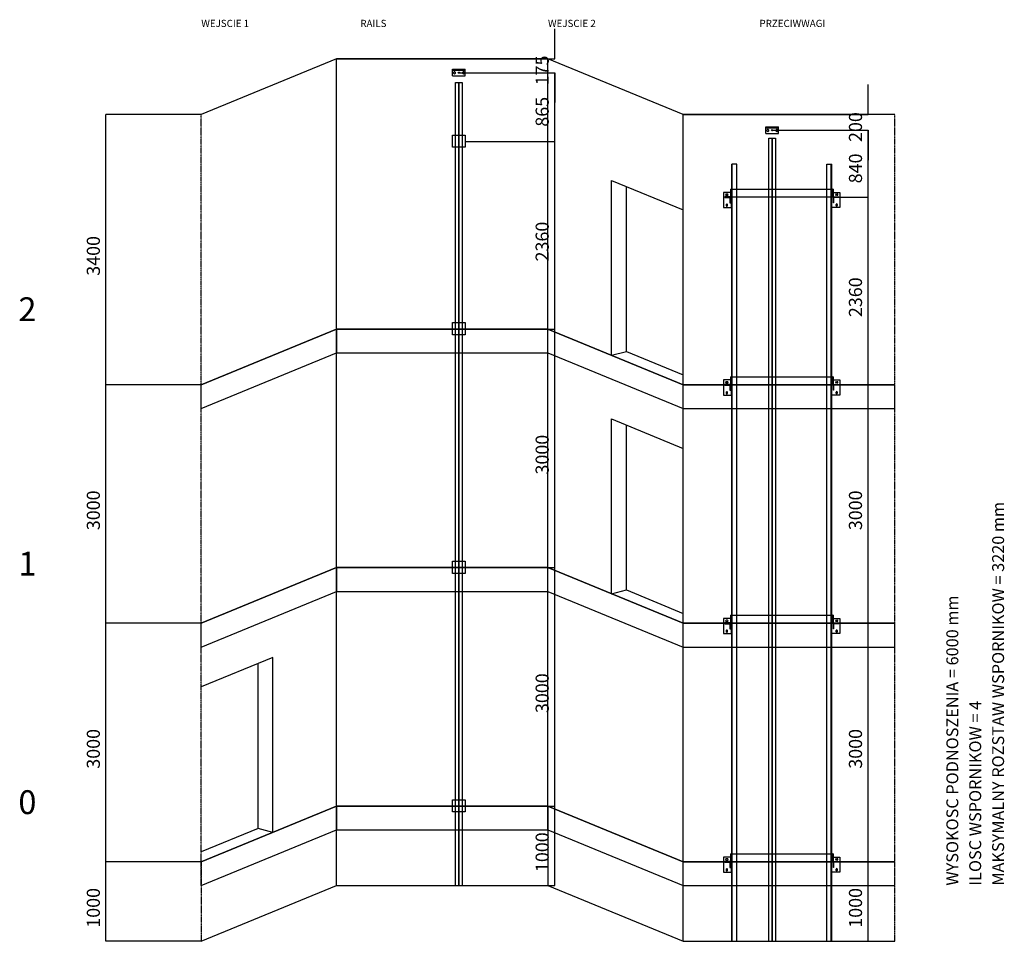
# Model space of a CAD drawing. Extents: x -59984 to 65333, y -50048 to 107060.
# Drawn here: x -59984 to -47601, y 0 to 11592 of the extents above; entities that cross this region are included whole.
import ezdxf

# ---------------------------------------------------------------- set-up
doc = ezdxf.new("R2010")
doc.units = 0
doc.header["$MEASUREMENT"] = 0
doc.linetypes.add('TRAZO_Y_PUNTO', pattern=[10.3, 5.15, -2.5, 0.15, -2.5])
for name, color, linetype in [('CONTINUOS', 7, 'CONTINUOUS'), ('COTAS', 7, 'CONTINUOUS'), ('LINEA_DE_EJES', 4, 'TRAZO_Y_PUNTO'), ('LINEA_GRUESA', 2, 'CONTINUOUS'), ('LINEA_MEDIA', 3, 'CONTINUOUS'), ('TEXTOALZZARP2', 3, 'CONTINUOUS'), ('TEXTOESC', 7, 'CONTINUOUS'), ('TEXTOESC2', 7, 'CONTINUOUS')]:
    doc.layers.add(name, color=color, linetype=linetype)
doc.styles.get("Standard").update_dxf_attribs({"font": 'simplex.shx'})
doc.dimstyles.new('E_COTA_16', dxfattribs={"dimtxt": 150, "dimasz": 187.5, "dimexe": 0.18, "dimexo": 0.0625, "dimgap": 75, "dimtad": 1, "dimdec": 4, "dimdsep": 46, "dimtxsty": 'Standard', "dimcen": 0, "dimclrd": 7, "dimclre": 7, "dimclrt": 7, "dimadec": 0, "dimazin": 0, "dimtfac": 1, "dimtdec": 4, "dimtofl": 0, "dimtmove": 0, "dimatfit": 3, "dimfxl": 1, "dimtvp": 1, "dimtolj": 1, "dimtzin": 0, "dimarcsym": 0})

# ---------------------------------------------------------------- blocks, each defined once
blk = doc.blocks.new('*D158')
at = {"layer": 'COTAS'}
for p, q in [((-49759, 1000), (-49315.5, 1000)), ((-49315.5, 0), (-49315.5, 1000)), ((-49835, 0), (-49315.5, 0))]:
    blk.add_line(p, q, dxfattribs=at)
for points in [[(-49315.5, 1000), (-49346.75, 812.5), (-49284.25, 812.5), (-49315.5, 1000)], [(-49315.5, 0), (-49346.75, 187.5), (-49284.25, 187.5), (-49315.5, 0)]]:
    blk.add_solid(points, dxfattribs=at)
blk.add_text('1000', height=165, rotation=90, dxfattribs=at).set_placement((-49390.5, 171))
blk = doc.blocks.new('*D159')
at = {"layer": 'COTAS'}
for p, q in [((-54380, 1700), (-53255.5, 1700)), ((-53255.5, 700), (-53255.5, 1700)), ((-54419, 700), (-53255.5, 700))]:
    blk.add_line(p, q, dxfattribs=at)
for points in [[(-53255.5, 1700), (-53286.75, 1512.5), (-53224.25, 1512.5), (-53255.5, 1700)], [(-53255.5, 700), (-53286.75, 887.5), (-53224.25, 887.5), (-53255.5, 700)]]:
    blk.add_solid(points, dxfattribs=at)
blk.add_text('1000', height=165, rotation=90, dxfattribs=at).set_placement((-53330.5, 871))
blk = doc.blocks.new('*D160')
at = {"layer": 'COTAS'}
for p, q in [((-49759, 4000), (-49315.5, 4000)), ((-49315.5, 1000), (-49315.5, 4000)), ((-49759, 1000), (-49315.5, 1000))]:
    blk.add_line(p, q, dxfattribs=at)
for points in [[(-49315.5, 4000), (-49346.75, 3812.5), (-49284.25, 3812.5), (-49315.5, 4000)], [(-49315.5, 1000), (-49346.75, 1187.5), (-49284.25, 1187.5), (-49315.5, 1000)]]:
    blk.add_solid(points, dxfattribs=at)
blk.add_text('3000', height=165, rotation=90, dxfattribs=at).set_placement((-49390.5, 2171))
blk = doc.blocks.new('*D161')
at = {"layer": 'COTAS'}
for p, q in [((-54380, 4700), (-53255.5, 4700)), ((-53255.5, 1700), (-53255.5, 4700)), ((-54380, 1700), (-53255.5, 1700))]:
    blk.add_line(p, q, dxfattribs=at)
for points in [[(-53255.5, 4700), (-53286.75, 4512.5), (-53224.25, 4512.5), (-53255.5, 4700)], [(-53255.5, 1700), (-53286.75, 1887.5), (-53224.25, 1887.5), (-53255.5, 1700)]]:
    blk.add_solid(points, dxfattribs=at)
blk.add_text('3000', height=165, rotation=90, dxfattribs=at).set_placement((-53330.5, 2871))
blk = doc.blocks.new('*D162')
at = {"layer": 'COTAS'}
for p, q in [((-49759, 7000), (-49315.5, 7000)), ((-49315.5, 4000), (-49315.5, 7000)), ((-49759, 4000), (-49315.5, 4000))]:
    blk.add_line(p, q, dxfattribs=at)
for points in [[(-49315.5, 7000), (-49346.75, 6812.5), (-49284.25, 6812.5), (-49315.5, 7000)], [(-49315.5, 4000), (-49346.75, 4187.5), (-49284.25, 4187.5), (-49315.5, 4000)]]:
    blk.add_solid(points, dxfattribs=at)
blk.add_text('3000', height=165, rotation=90, dxfattribs=at).set_placement((-49390.5, 5171))
blk = doc.blocks.new('*D163')
at = {"layer": 'COTAS'}
for p, q in [((-54380, 7700), (-53255.5, 7700)), ((-53255.5, 4700), (-53255.5, 7700)), ((-54380, 4700), (-53255.5, 4700))]:
    blk.add_line(p, q, dxfattribs=at)
for points in [[(-53255.5, 7700), (-53286.75, 7512.5), (-53224.25, 7512.5), (-53255.5, 7700)], [(-53255.5, 4700), (-53286.75, 4887.5), (-53224.25, 4887.5), (-53255.5, 4700)]]:
    blk.add_solid(points, dxfattribs=at)
blk.add_text('3000', height=165, rotation=90, dxfattribs=at).set_placement((-53330.5, 5871))
blk = doc.blocks.new('*D164')
at = {"layer": 'COTAS'}
for p, q in [((-49759, 9360), (-49315.5, 9360)), ((-49315.5, 7000), (-49315.5, 9360)), ((-49759, 7000), (-49315.5, 7000))]:
    blk.add_line(p, q, dxfattribs=at)
for points in [[(-49315.5, 9360), (-49346.75, 9172.5), (-49284.25, 9172.5), (-49315.5, 9360)], [(-49315.5, 7000), (-49346.75, 7187.5), (-49284.25, 7187.5), (-49315.5, 7000)]]:
    blk.add_solid(points, dxfattribs=at)
blk.add_text('2360', height=165, rotation=90, dxfattribs=at).set_placement((-49390.5, 7851))
blk = doc.blocks.new('*D165')
at = {"layer": 'COTAS'}
for p, q in [((-54380, 10060), (-53255.5, 10060)), ((-53255.5, 7700), (-53255.5, 10060)), ((-54380, 7700), (-53255.5, 7700))]:
    blk.add_line(p, q, dxfattribs=at)
for points in [[(-53255.5, 10060), (-53286.75, 9872.5), (-53224.25, 9872.5), (-53255.5, 10060)], [(-53255.5, 7700), (-53286.75, 7887.5), (-53224.25, 7887.5), (-53255.5, 7700)]]:
    blk.add_solid(points, dxfattribs=at)
blk.add_text('2360', height=165, rotation=90, dxfattribs=at).set_placement((-53330.5, 8551))
blk = doc.blocks.new('*D166')
at = {"layer": 'COTAS'}
for p, q in [((-50507.81, 10200.27), (-49315.5, 10200.27)), ((-49315.5, 9360), (-49315.5, 10200.27)), ((-49759, 9360), (-49315.5, 9360))]:
    blk.add_line(p, q, dxfattribs=at)
for points in [[(-49315.5, 10200.27), (-49346.75, 10012.77), (-49284.25, 10012.77), (-49315.5, 10200.27)], [(-49315.5, 9360), (-49346.75, 9547.5), (-49284.25, 9547.5), (-49315.5, 9360)]]:
    blk.add_solid(points, dxfattribs=at)
blk.add_text('840', height=165, rotation=90, dxfattribs=at).set_placement((-49390.5, 9533.635))
blk = doc.blocks.new('*D167')
at = {"layer": 'COTAS'}
for p, q in [((-54447.81, 10925.27), (-53255.5, 10925.27)), ((-53255.5, 10060), (-53255.5, 10925.27)), ((-54380, 10060), (-53255.5, 10060))]:
    blk.add_line(p, q, dxfattribs=at)
for points in [[(-53255.5, 10925.27), (-53286.75, 10737.77), (-53224.25, 10737.77), (-53255.5, 10925.27)], [(-53255.5, 10060), (-53286.75, 10247.5), (-53224.25, 10247.5), (-53255.5, 10060)]]:
    blk.add_solid(points, dxfattribs=at)
blk.add_text('865', height=165, rotation=90, dxfattribs=at).set_placement((-53330.5, 10246.13))
blk = doc.blocks.new('*D168')
at = {"layer": 'COTAS'}
for p, q in [((-57700, 1000), (-58900, 1000)), ((-58900, 0), (-58900, 1000)), ((-57700, 0), (-58900, 0))]:
    blk.add_line(p, q, dxfattribs=at)
for points in [[(-58900, 1000), (-58931.25, 812.5), (-58868.75, 812.5), (-58900, 1000)], [(-58900, 0), (-58931.25, 187.5), (-58868.75, 187.5), (-58900, 0)]]:
    blk.add_solid(points, dxfattribs=at)
blk.add_text('1000', height=165, rotation=90, dxfattribs=at).set_placement((-58975, 171))
blk = doc.blocks.new('*D169')
at = {"layer": 'COTAS'}
for p, q in [((-57700, 4000), (-58900, 4000)), ((-58900, 1000), (-58900, 4000)), ((-57700, 1000), (-58900, 1000))]:
    blk.add_line(p, q, dxfattribs=at)
for points in [[(-58900, 4000), (-58931.25, 3812.5), (-58868.75, 3812.5), (-58900, 4000)], [(-58900, 1000), (-58931.25, 1187.5), (-58868.75, 1187.5), (-58900, 1000)]]:
    blk.add_solid(points, dxfattribs=at)
blk.add_text('3000', height=165, rotation=90, dxfattribs=at).set_placement((-58975, 2171))
blk = doc.blocks.new('*D170')
at = {"layer": 'COTAS'}
for p, q in [((-57700, 7000), (-58900, 7000)), ((-58900, 4000), (-58900, 7000)), ((-57700, 4000), (-58900, 4000))]:
    blk.add_line(p, q, dxfattribs=at)
for points in [[(-58900, 7000), (-58931.25, 6812.5), (-58868.75, 6812.5), (-58900, 7000)], [(-58900, 4000), (-58931.25, 4187.5), (-58868.75, 4187.5), (-58900, 4000)]]:
    blk.add_solid(points, dxfattribs=at)
blk.add_text('3000', height=165, rotation=90, dxfattribs=at).set_placement((-58975, 5171))
blk = doc.blocks.new('*D171')
at = {"layer": 'COTAS'}
for p, q in [((-57700, 10400), (-58900, 10400)), ((-58900, 7000), (-58900, 10400)), ((-57700, 7000), (-58900, 7000))]:
    blk.add_line(p, q, dxfattribs=at)
for points in [[(-58900, 10400), (-58931.25, 10212.5), (-58868.75, 10212.5), (-58900, 10400)], [(-58900, 7000), (-58931.25, 7187.5), (-58868.75, 7187.5), (-58900, 7000)]]:
    blk.add_solid(points, dxfattribs=at)
blk.add_text('3400', height=165, rotation=90, dxfattribs=at).set_placement((-58975, 8371))
blk = doc.blocks.new('*D172')
at = {"layer": 'COTAS'}
for p, q in [((-53255.5, 11100), (-53255.5, 11475)), ((-56000, 11100), (-53255.5, 11100)), ((-54447.81, 10925.27), (-53255.5, 10925.27)), ((-53255.5, 10925.27), (-53255.5, 10550.27))]:
    blk.add_line(p, q, dxfattribs=at)
for points in [[(-53255.5, 11100), (-53286.75, 11287.5), (-53224.25, 11287.5), (-53255.5, 11100)], [(-53255.5, 10925.27), (-53286.75, 10737.77), (-53224.25, 10737.77), (-53255.5, 10925.27)]]:
    blk.add_solid(points, dxfattribs=at)
blk.add_text('175', height=165, rotation=90, dxfattribs=at).set_placement((-53330.5, 10766.13))
blk = doc.blocks.new('*D173')
at = {"layer": 'COTAS'}
for p, q in [((-49315.5, 10400), (-49315.5, 10775)), ((-51640, 10400), (-49315.5, 10400)), ((-50507.81, 10200.27), (-49315.5, 10200.27)), ((-49315.5, 10200.27), (-49315.5, 9825.271))]:
    blk.add_line(p, q, dxfattribs=at)
for points in [[(-49315.5, 10400), (-49346.75, 10587.5), (-49284.25, 10587.5), (-49315.5, 10400)], [(-49315.5, 10200.27), (-49346.75, 10012.77), (-49284.25, 10012.77), (-49315.5, 10200.27)]]:
    blk.add_solid(points, dxfattribs=at)
blk.add_text('200', height=165, rotation=90, dxfattribs=at).set_placement((-49390.5, 10053.63))
blk = doc.blocks.new('0852192781')
at = {"layer": 'LINEA_MEDIA'}
for p, q in [((-51131, 1060), (-51131, 870)), ((-51046, 1060), (-51131, 1060)), ((-51052, 1005), (-51116, 1005)), ((-51116, 1005), (-51116, 1000)), ((-51116, 994), (-51116, 1000)), ((-51116, 1000), (-51111, 1000)), ((-51052, 1000), (-51116, 1000)), ((-51116, 994), (-51060, 994)), ((-51083.5, 1037.5), (-51098.5, 1037.5)), ((-51098.5, 1022.5), (-51083.5, 1022.5)), ((-51046, 1100), (-51041, 1100)), ((-51046, 1100), (-51046, 1010)), ((-51041, 1100), (-51041, 1010)), ((-51041, 1100), (-49759, 1100)), ((-51041, 1089), (-51041, 1011)), ((-51041, 1010), (-51041, 1000)), ((-49759, 1000), (-51041, 1000)), ((-51031, 870), (-51031, 1000)), ((-49769, 870), (-49769, 1000)), ((-49759, 1100), (-49759, 1010)), ((-49754, 1100), (-49759, 1100)), ((-49759, 1089), (-49759, 1011)), ((-49759, 1000), (-49759, 1010)), ((-49754, 1100), (-49754, 1010)), ((-49754, 1060), (-49669, 1060)), ((-49749, 1005), (-49684, 1005)), ((-49749, 1000), (-49684, 1000)), ((-49684, 994), (-49740, 994)), ((-49716.5, 1037.5), (-49701.5, 1037.5)), ((-49701.5, 1022.5), (-49716.5, 1022.5)), ((-49684, 1000), (-49689, 1000)), ((-49684, 1005), (-49684, 1000)), ((-49684, 994), (-49684, 1000)), ((-49669, 1060), (-49669, 870)), ((-51131, 870), (-51031, 870)), ((-51098.5, 907.5), (-51098.5, 892.5)), ((-51083.5, 892.5), (-51083.5, 907.5)), ((-51052, 986), (-51052, 930)), ((-51052, 930), (-51046, 930)), ((-51046, 986), (-51046, 930)), ((-49669, 870), (-49769, 870)), ((-49754, 986), (-49754, 930)), ((-49748, 930), (-49754, 930)), ((-49748, 986), (-49748, 930)), ((-49716.5, 892.5), (-49716.5, 907.5)), ((-49701.5, 907.5), (-49701.5, 892.5))]:
    blk.add_line(p, q, dxfattribs=at)
for centre, radius, start, end in [((-51098.5, 1030), 7.5, 90, 270), ((-51083.5, 1030), 7.5, 270, 90), ((-51060, 986), 14, 0, 90), ((-51060, 986), 8, 0, 90), ((-51051, 1010), 5, 270, 0), ((-51051, 1010), 10, 270, 0), ((-49749, 1010), 10, 180, 270), ((-49749, 1010), 5, 180, 270), ((-49740, 986), 14, 90, 180), ((-49740, 986), 8, 90, 180), ((-49716.5, 1030), 7.5, 90, 270), ((-49701.5, 1030), 7.5, 270, 90), ((-51091, 907.5), 7.5, 0, 180), ((-51091, 892.5), 7.5, 180, 0), ((-49709, 907.5), 7.5, 0, 180), ((-49709, 892.5), 7.5, 180, 0)]:
    blk.add_arc(centre, radius, start, end, dxfattribs=at)
blk = doc.blocks.new('0852192827')
at = {"layer": 'LINEA_MEDIA'}
for p, q in [((-51046, 4100), (-51041, 4100)), ((-51046, 4100), (-51046, 4010)), ((-51041, 4100), (-51041, 4010)), ((-51041, 4100), (-49759, 4100)), ((-51041, 4089), (-51041, 4011)), ((-49759, 4100), (-49759, 4010)), ((-49754, 4100), (-49759, 4100)), ((-49759, 4089), (-49759, 4011)), ((-49754, 4100), (-49754, 4010)), ((-51131, 4060), (-51131, 3870)), ((-51046, 4060), (-51131, 4060)), ((-51052, 4005), (-51116, 4005)), ((-51116, 4005), (-51116, 4000)), ((-51116, 3994), (-51116, 4000)), ((-51116, 4000), (-51111, 4000)), ((-51052, 4000), (-51116, 4000)), ((-51116, 3994), (-51060, 3994)), ((-51083.5, 4037.5), (-51098.5, 4037.5)), ((-51098.5, 4022.5), (-51083.5, 4022.5)), ((-51052, 3986), (-51052, 3930)), ((-51046, 3986), (-51046, 3930)), ((-51041, 4010), (-51041, 4000)), ((-49759, 4000), (-51041, 4000)), ((-51031, 3870), (-51031, 4000)), ((-49769, 3870), (-49769, 4000)), ((-49759, 4000), (-49759, 4010)), ((-49754, 4060), (-49669, 4060)), ((-49754, 3986), (-49754, 3930)), ((-49749, 4005), (-49684, 4005)), ((-49749, 4000), (-49684, 4000)), ((-49748, 3986), (-49748, 3930)), ((-49684, 3994), (-49740, 3994)), ((-49716.5, 4037.5), (-49701.5, 4037.5)), ((-49701.5, 4022.5), (-49716.5, 4022.5)), ((-49684, 4000), (-49689, 4000)), ((-49684, 4005), (-49684, 4000)), ((-49684, 3994), (-49684, 4000)), ((-49669, 4060), (-49669, 3870)), ((-51131, 3870), (-51031, 3870)), ((-51098.5, 3907.5), (-51098.5, 3892.5)), ((-51083.5, 3892.5), (-51083.5, 3907.5)), ((-51052, 3930), (-51046, 3930)), ((-49669, 3870), (-49769, 3870)), ((-49748, 3930), (-49754, 3930)), ((-49716.5, 3892.5), (-49716.5, 3907.5)), ((-49701.5, 3907.5), (-49701.5, 3892.5))]:
    blk.add_line(p, q, dxfattribs=at)
for centre, radius, start, end in [((-51098.5, 4030), 7.5, 90, 270), ((-51083.5, 4030), 7.5, 270, 90), ((-51060, 3986), 14, 0, 90), ((-51060, 3986), 8, 0, 90), ((-51051, 4010), 5, 270, 0), ((-51051, 4010), 10, 270, 0), ((-49749, 4010), 10, 180, 270), ((-49749, 4010), 5, 180, 270), ((-49740, 3986), 14, 90, 180), ((-49740, 3986), 8, 90, 180), ((-49716.5, 4030), 7.5, 90, 270), ((-49701.5, 4030), 7.5, 270, 90), ((-51091, 3907.5), 7.5, 0, 180), ((-51091, 3892.5), 7.5, 180, 0), ((-49709, 3907.5), 7.5, 0, 180), ((-49709, 3892.5), 7.5, 180, 0)]:
    blk.add_arc(centre, radius, start, end, dxfattribs=at)
blk = doc.blocks.new('0852192873')
at = {"layer": 'LINEA_MEDIA'}
for p, q in [((-51131, 7060), (-51131, 6870)), ((-51046, 7060), (-51131, 7060)), ((-51046, 7100), (-51041, 7100)), ((-51046, 7100), (-51046, 7010)), ((-51041, 7100), (-51041, 7010)), ((-51041, 7100), (-49759, 7100)), ((-51041, 7089), (-51041, 7011)), ((-49759, 7100), (-49759, 7010)), ((-49754, 7100), (-49759, 7100)), ((-49759, 7089), (-49759, 7011)), ((-49754, 7100), (-49754, 7010)), ((-49754, 7060), (-49669, 7060)), ((-49669, 7060), (-49669, 6870)), ((-51052, 7005), (-51116, 7005)), ((-51116, 7005), (-51116, 7000)), ((-51116, 6994), (-51116, 7000)), ((-51116, 7000), (-51111, 7000)), ((-51052, 7000), (-51116, 7000)), ((-51116, 6994), (-51060, 6994)), ((-51083.5, 7037.5), (-51098.5, 7037.5)), ((-51098.5, 7022.5), (-51083.5, 7022.5)), ((-51052, 6986), (-51052, 6930)), ((-51046, 6986), (-51046, 6930)), ((-51041, 7010), (-51041, 7000)), ((-49759, 7000), (-51041, 7000)), ((-51031, 6870), (-51031, 7000)), ((-49769, 6870), (-49769, 7000)), ((-49759, 7000), (-49759, 7010)), ((-49754, 6986), (-49754, 6930)), ((-49749, 7005), (-49684, 7005)), ((-49749, 7000), (-49684, 7000)), ((-49748, 6986), (-49748, 6930)), ((-49684, 6994), (-49740, 6994)), ((-49716.5, 7037.5), (-49701.5, 7037.5)), ((-49701.5, 7022.5), (-49716.5, 7022.5)), ((-49684, 7000), (-49689, 7000)), ((-49684, 7005), (-49684, 7000)), ((-49684, 6994), (-49684, 7000)), ((-51131, 6870), (-51031, 6870)), ((-51098.5, 6907.5), (-51098.5, 6892.5)), ((-51083.5, 6892.5), (-51083.5, 6907.5)), ((-51052, 6930), (-51046, 6930)), ((-49669, 6870), (-49769, 6870)), ((-49748, 6930), (-49754, 6930)), ((-49716.5, 6892.5), (-49716.5, 6907.5)), ((-49701.5, 6907.5), (-49701.5, 6892.5))]:
    blk.add_line(p, q, dxfattribs=at)
for centre, radius, start, end in [((-51098.5, 7030), 7.5, 90, 270), ((-51083.5, 7030), 7.5, 270, 90), ((-51060, 6986), 14, 0, 90), ((-51060, 6986), 8, 0, 90), ((-51051, 7010), 5, 270, 0), ((-51051, 7010), 10, 270, 0), ((-49749, 7010), 10, 180, 270), ((-49749, 7010), 5, 180, 270), ((-49740, 6986), 14, 90, 180), ((-49740, 6986), 8, 90, 180), ((-49716.5, 7030), 7.5, 90, 270), ((-49701.5, 7030), 7.5, 270, 90), ((-51091, 6907.5), 7.5, 0, 180), ((-51091, 6892.5), 7.5, 180, 0), ((-49709, 6907.5), 7.5, 0, 180), ((-49709, 6892.5), 7.5, 180, 0)]:
    blk.add_arc(centre, radius, start, end, dxfattribs=at)
blk = doc.blocks.new('0852192919')
at = {"layer": 'LINEA_MEDIA'}
for p, q in [((-51131, 9420), (-51131, 9230)), ((-51046, 9420), (-51131, 9420)), ((-51046, 9460), (-51041, 9460)), ((-51046, 9460), (-51046, 9370)), ((-51041, 9460), (-51041, 9370)), ((-51041, 9460), (-49759, 9460)), ((-51041, 9449), (-51041, 9371)), ((-49759, 9460), (-49759, 9370)), ((-49754, 9460), (-49759, 9460)), ((-49759, 9449), (-49759, 9371)), ((-49754, 9460), (-49754, 9370)), ((-49754, 9420), (-49669, 9420)), ((-49669, 9420), (-49669, 9230)), ((-51052, 9365), (-51116, 9365)), ((-51116, 9365), (-51116, 9360)), ((-51116, 9354), (-51116, 9360)), ((-51116, 9360), (-51111, 9360)), ((-51052, 9360), (-51116, 9360)), ((-51116, 9354), (-51060, 9354)), ((-51083.5, 9397.5), (-51098.5, 9397.5)), ((-51098.5, 9382.5), (-51083.5, 9382.5)), ((-51052, 9346), (-51052, 9290)), ((-51052, 9290), (-51046, 9290)), ((-51046, 9346), (-51046, 9290)), ((-51041, 9370), (-51041, 9360)), ((-49759, 9360), (-51041, 9360)), ((-51031, 9230), (-51031, 9360)), ((-49769, 9230), (-49769, 9360)), ((-49759, 9360), (-49759, 9370)), ((-49754, 9346), (-49754, 9290)), ((-49748, 9290), (-49754, 9290)), ((-49749, 9365), (-49684, 9365)), ((-49749, 9360), (-49684, 9360)), ((-49748, 9346), (-49748, 9290)), ((-49684, 9354), (-49740, 9354)), ((-49716.5, 9397.5), (-49701.5, 9397.5)), ((-49701.5, 9382.5), (-49716.5, 9382.5)), ((-49684, 9360), (-49689, 9360)), ((-49684, 9365), (-49684, 9360)), ((-49684, 9354), (-49684, 9360)), ((-51131, 9230), (-51031, 9230)), ((-51098.5, 9267.5), (-51098.5, 9252.5)), ((-51083.5, 9252.5), (-51083.5, 9267.5)), ((-49669, 9230), (-49769, 9230)), ((-49716.5, 9252.5), (-49716.5, 9267.5)), ((-49701.5, 9267.5), (-49701.5, 9252.5))]:
    blk.add_line(p, q, dxfattribs=at)
for centre, radius, start, end in [((-51098.5, 9390), 7.5, 90, 270), ((-51083.5, 9390), 7.5, 270, 90), ((-51060, 9346), 14, 0, 90), ((-51060, 9346), 8, 0, 90), ((-51051, 9370), 5, 270, 0), ((-51051, 9370), 10, 270, 0), ((-49749, 9370), 10, 180, 270), ((-49749, 9370), 5, 180, 270), ((-49740, 9346), 14, 90, 180), ((-49740, 9346), 8, 90, 180), ((-49716.5, 9390), 7.5, 90, 270), ((-49701.5, 9390), 7.5, 270, 90), ((-51091, 9267.5), 7.5, 0, 180), ((-51091, 9252.5), 7.5, 180, 0), ((-49709, 9267.5), 7.5, 0, 180), ((-49709, 9252.5), 7.5, 180, 0)]:
    blk.add_arc(centre, radius, start, end, dxfattribs=at)
blk = doc.blocks.new('0852193003')
at = {"layer": 'LINEA_MEDIA'}
for p, q in [((-54540, 1781), (-54380, 1781)), ((-54540, 1627), (-54540, 1781)), ((-54380, 1781), (-54380, 1700)), ((-54380, 1627), (-54540, 1627)), ((-54380, 1700), (-54380, 1627))]:
    blk.add_line(p, q, dxfattribs=at)
blk = doc.blocks.new('0852193008')
at = {"layer": 'LINEA_MEDIA'}
for p, q in [((-54540, 4781), (-54380, 4781)), ((-54540, 4627), (-54540, 4781)), ((-54380, 4781), (-54380, 4700)), ((-54380, 4627), (-54540, 4627)), ((-54380, 4700), (-54380, 4627))]:
    blk.add_line(p, q, dxfattribs=at)
blk = doc.blocks.new('0852193013')
at = {"layer": 'LINEA_MEDIA'}
for p, q in [((-54540, 7781), (-54380, 7781)), ((-54540, 7627), (-54540, 7781)), ((-54380, 7781), (-54380, 7700)), ((-54380, 7700), (-54380, 7627)), ((-54380, 7627), (-54540, 7627))]:
    blk.add_line(p, q, dxfattribs=at)
blk = doc.blocks.new('0852193018')
at = {"layer": 'LINEA_MEDIA'}
for p, q in [((-54540, 10141), (-54380, 10141)), ((-54540, 9987), (-54540, 10141)), ((-54380, 10141), (-54380, 10060)), ((-54380, 10060), (-54380, 9987)), ((-54380, 9987), (-54540, 9987))]:
    blk.add_line(p, q, dxfattribs=at)

msp = doc.modelspace()

# ---------------------------------------------------------------- linework, layer by layer
at = {"layer": 'LINEA_DE_EJES'}
for p, q in [((-54459.93, 10925.27), (-54472.05, 10925.27)), ((-54459.93, 10925.27), (-54459.93, 10937.39)), ((-54459.93, 10925.27), (-54459.93, 10913.15)), ((-54459.93, 10925.27), (-54447.81, 10925.27)), ((-57700, 7000), (-57700, 10400)), ((-48980, 7000), (-48980, 10400)), ((-50519.93, 10200.27), (-50532.05, 10200.27)), ((-50519.93, 10200.27), (-50519.93, 10212.39)), ((-50519.93, 10200.27), (-50519.93, 10188.15)), ((-50519.93, 10200.27), (-50507.81, 10200.27)), ((-57700, 4000), (-57700, 7000)), ((-57700, 6700), (-57700, 7000)), ((-48980, 4000), (-48980, 7000)), ((-48980, 6700), (-48980, 7000)), ((-57700, 1000), (-57700, 4000)), ((-57700, 3700), (-57700, 4000)), ((-48980, 1000), (-48980, 4000)), ((-48980, 3700), (-48980, 4000)), ((-57700, 1000), (-57700, 0)), ((-57700, 700), (-57700, 1000)), ((-48980, 0), (-48980, 1000)), ((-48980, 700), (-48980, 1000))]:
    msp.add_line(p, q, dxfattribs=at)
at = {"layer": 'LINEA_GRUESA'}
for p, q in [((-56000, 11100), (-57700, 10400)), ((-56000, 7700), (-56000, 11100)), ((-53340, 11100), (-56000, 11100)), ((-53340, 7700), (-53340, 11100)), ((-51640, 10400), (-53340, 11100)), ((-51640, 7000), (-51640, 10400)), ((-48980, 10400), (-51640, 10400)), ((-52540, 7370.588), (-52540, 9570.588)), ((-52540, 9570.588), (-51640, 9200)), ((-52354.43, 7419.071), (-52354.43, 9494.176)), ((-56000, 7700), (-57700, 7000)), ((-57700, 7000), (-56000, 7700)), ((-56000, 4700), (-56000, 7700)), ((-53340, 7700), (-56000, 7700)), ((-56000, 7700), (-53340, 7700)), ((-56000, 7700), (-56000, 7400)), ((-53340, 4700), (-53340, 7700)), ((-51640, 7000), (-53340, 7700)), ((-53340, 7700), (-51640, 7000)), ((-53340, 7400), (-53340, 7700)), ((-57700, 6700), (-56000, 7400)), ((-56000, 7400), (-53340, 7400)), ((-53340, 7400), (-51640, 6700)), ((-52540, 7370.588), (-52354.43, 7419.071)), ((-52354.43, 7419.071), (-51640, 7124.895)), ((-51640, 4000), (-51640, 7000)), ((-48980, 7000), (-51640, 7000)), ((-51640, 7000), (-48980, 7000)), ((-51640, 6700), (-51640, 7000)), ((-51640, 6700), (-48980, 6700)), ((-52540, 4370.588), (-52540, 6570.588)), ((-52540, 6570.588), (-51640, 6200)), ((-52354.43, 4419.071), (-52354.43, 6494.176)), ((-56000, 4700), (-57700, 4000)), ((-57700, 4000), (-56000, 4700)), ((-56000, 1700), (-56000, 4700)), ((-53340, 4700), (-56000, 4700)), ((-56000, 4700), (-53340, 4700)), ((-56000, 4700), (-56000, 4400)), ((-53340, 1700), (-53340, 4700)), ((-51640, 4000), (-53340, 4700)), ((-53340, 4700), (-51640, 4000)), ((-53340, 4400), (-53340, 4700)), ((-57700, 3700), (-56000, 4400)), ((-56000, 4400), (-53340, 4400)), ((-53340, 4400), (-51640, 3700)), ((-52540, 4370.588), (-52354.43, 4419.071)), ((-52354.43, 4419.071), (-51640, 4124.895)), ((-51640, 1000), (-51640, 4000)), ((-48980, 4000), (-51640, 4000)), ((-51640, 4000), (-48980, 4000)), ((-51640, 3700), (-51640, 4000)), ((-51640, 3700), (-48980, 3700)), ((-56800, 3570.588), (-57700, 3200)), ((-56985.57, 1419.071), (-56985.57, 3494.176)), ((-56800, 1370.588), (-56800, 3570.588)), ((-56000, 1700), (-57700, 1000)), ((-57700, 1000), (-56000, 1700)), ((-53340, 1700), (-56000, 1700)), ((-56000, 700), (-56000, 1700)), ((-56000, 1700), (-53340, 1700)), ((-56000, 1700), (-56000, 1400)), ((-51640, 1000), (-53340, 1700)), ((-53340, 1700), (-53340, 700)), ((-53340, 1700), (-51640, 1000)), ((-53340, 1400), (-53340, 1700)), ((-56985.57, 1419.071), (-57700, 1124.895)), ((-57700, 700), (-56000, 1400)), ((-56800, 1370.588), (-56985.57, 1419.071)), ((-56000, 1400), (-53340, 1400)), ((-53340, 1400), (-51640, 700)), ((-48980, 1000), (-51640, 1000)), ((-51640, 0), (-51640, 1000)), ((-51640, 1000), (-48980, 1000)), ((-51640, 700), (-51640, 1000)), ((-57700, 0), (-56000, 700)), ((-56000, 700), (-53340, 700)), ((-53340, 700), (-51640, 0)), ((-51640, 700), (-48980, 700)), ((-51640, 0), (-48980, 0))]:
    msp.add_line(p, q, dxfattribs=at)
at = {"layer": 'LINEA_MEDIA'}
for p, q in [((-54540, 10884), (-54540, 10969)), ((-54540, 10969), (-54380, 10969)), ((-54380, 10954), (-54540, 10954)), ((-54523.23, 10914.67), (-54523.23, 10929.67)), ((-54508.23, 10929.67), (-54508.23, 10914.67)), ((-54409.92, 10914.67), (-54409.92, 10929.67)), ((-54394.92, 10929.67), (-54394.92, 10914.67)), ((-54380, 10884), (-54380, 10969)), ((-54540, 10884), (-54380, 10884)), ((-54501, 700), (-54501, 10800)), ((-54501, 10800), (-54419, 10800)), ((-54464.5, 10800), (-54464.5, 700)), ((-54455.5, 700), (-54455.5, 10800)), ((-54419, 10800), (-54419, 700)), ((-50600, 10159), (-50600, 10244)), ((-50600, 10244), (-50440, 10244)), ((-50440, 10229), (-50600, 10229)), ((-50600, 10159), (-50440, 10159)), ((-50583.23, 10189.67), (-50583.23, 10204.67)), ((-50568.23, 10204.67), (-50568.23, 10189.67)), ((-50469.92, 10189.67), (-50469.92, 10204.67)), ((-50454.92, 10204.67), (-50454.92, 10189.67)), ((-50440, 10159), (-50440, 10244)), ((-50561, 0), (-50561, 10100)), ((-50561, 10100), (-50479, 10100)), ((-50524.5, 10100), (-50524.5, 0)), ((-50515.5, 0), (-50515.5, 10100)), ((-50479, 10100), (-50479, 0)), ((-51030, 0), (-51030, 9773)), ((-50965, 9773), (-51030, 9773)), ((-51022, 0), (-51022, 9773)), ((-50965, 0), (-50965, 9773)), ((-49835, 0), (-49835, 9773)), ((-49835, 9773), (-49770, 9773)), ((-49778, 0), (-49778, 9773)), ((-49770, 0), (-49770, 9773)), ((-54501, 700), (-54419, 700)), ((-50561, 0), (-50479, 0))]:
    msp.add_line(p, q, dxfattribs=at)
for centre in [(-54459.93, 10925.27), (-50519.93, 10200.27)]:
    msp.add_circle(centre, 7.5, dxfattribs=at)
for centre, start, end in [((-54515.73, 10929.67), 0, 180), ((-54515.73, 10914.67), 180, 0), ((-54402.42, 10929.67), 0, 180), ((-54402.42, 10914.67), 180, 0), ((-50575.73, 10204.67), 0, 180), ((-50575.73, 10189.67), 180, 0), ((-50462.42, 10204.67), 0, 180), ((-50462.42, 10189.67), 180, 0)]:
    msp.add_arc(centre, 7.5, start, end, dxfattribs=at)

# ---------------------------------------------------------------- block references
at = {"layer": 'CONTINUOS'}
for name in ['0852193018', '0852192919', '0852193013', '0852192873', '0852193008', '0852192827', '0852193003', '0852192781']:
    msp.add_blockref(name, (0, 0), dxfattribs=at)

# ---------------------------------------------------------------- texts
at = {"layer": 'TEXTOALZZARP2'}
for s, p in [('MAKSYMALNY ROZSTAW WSPORNIKOW = 3220 mm', (-47604, 700)), ('WYSOKOSC PODNOSZENIA = 6000 mm', (-48180, 700)), ('ILOSC WSPORNIKOW = 4', (-47892, 700))]:
    msp.add_text(s, height=150, rotation=90, dxfattribs=at).set_placement(p)
at = {"layer": 'TEXTOESC'}
for s, p in [('WEJSCIE 1', (-57700, 11500)), ('RAILS', (-55700, 11500)), ('WEJSCIE 2', (-53340, 11500)), ('PRZECIWWAGI', (-50680, 11500))]:
    msp.add_text(s, height=90, dxfattribs=at).set_placement(p)
at = {"layer": 'TEXTOESC2'}
for s, p in [('2', (-60000, 7800)), ('1', (-60000, 4600)), ('0', (-60000, 1600))]:
    msp.add_text(s, height=300, dxfattribs=at).set_placement(p)

# ---------------------------------------------------------------- dimensions: what is measured, and where the dimension line sits
at = {"layer": 'COTAS'}
for base, p1, p2, picture, middle in [((-53255.5, 10925.27), (-54447.81, 10925.27), (-56000, 11100), '*D172', (-53255.5, 11012.63)), ((-53255.5, 10060), (-54380, 10060), (-54447.81, 10925.27), '*D167', (-53255.5, 10492.63)), ((-49315.5, 10200.27), (-50507.81, 10200.27), (-51640, 10400), '*D173', (-49315.5, 10300.13)), ((-58900, 7000), (-57700, 7000), (-57700, 10400), '*D171', (-58900, 8700)), ((-49315.5, 9360), (-49759, 9360), (-50507.81, 10200.27), '*D166', (-49315.5, 9780.135)), ((-53255.5, 7700), (-54380, 7700), (-54380, 10060), '*D165', (-53255.5, 8880)), ((-49315.5, 7000), (-49759, 7000), (-49759, 9360), '*D164', (-49315.5, 8180)), ((-53255.5, 4700), (-54380, 4700), (-54380, 7700), '*D163', (-53255.5, 6200)), ((-58900, 4000), (-57700, 4000), (-57700, 7000), '*D170', (-58900, 5500)), ((-49315.5, 4000), (-49759, 4000), (-49759, 7000), '*D162', (-49315.5, 5500)), ((-53255.5, 1700), (-54380, 1700), (-54380, 4700), '*D161', (-53255.5, 3200)), ((-58900, 1000), (-57700, 1000), (-57700, 4000), '*D169', (-58900, 2500)), ((-49315.5, 1000), (-49759, 1000), (-49759, 4000), '*D160', (-49315.5, 2500)), ((-53255.5, 700), (-54419, 700), (-54380, 1700), '*D159', (-53255.5, 1200)), ((-58900, 0), (-57700, 0), (-57700, 1000), '*D168', (-58900, 500)), ((-49315.5, 0), (-49835, 0), (-49759, 1000), '*D158', (-49315.5, 500))]:
    dim = msp.add_linear_dim(base=base, p1=p1, p2=p2, angle=90, dimstyle='E_COTA_16', override={"dimtmove": 0}, dxfattribs=at)
    dim.commit()
    dim.dimension.update_dxf_attribs({"geometry": picture, "text_midpoint": middle})

doc.saveas('drawing.dxf')
